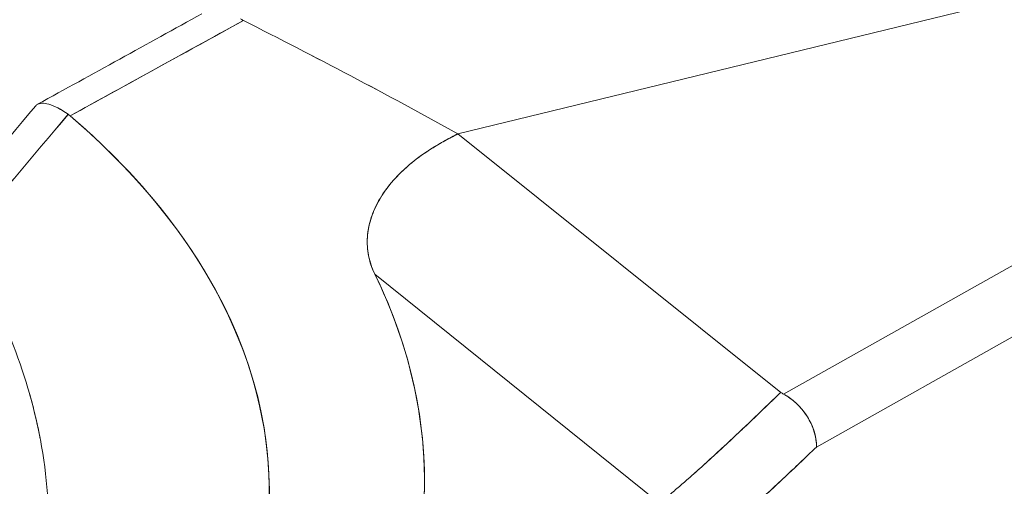
# Model space of a CAD drawing. Units: inches. Extents: x 3 to 259, y 3 to 12.
# Drawn here: x 240 to 240, y 11 to 11 of the extents above; entities that cross this region are included whole.
import ezdxf

# ---------------------------------------------------------------- set-up
doc = ezdxf.new("R2010")
doc.units = ezdxf.units.IN
doc.header["$MEASUREMENT"] = 0
doc.layers.get('0').update_dxf_attribs({"linetype": 'CONTINUOUS'})
doc.layers.add('DETAIL', color=1, linetype='CONTINUOUS')

# ---------------------------------------------------------------- blocks, each defined once
blk = doc.blocks.new('A$C2cce0681')
at = {"color": 0, "linetype": 'Continuous', "lineweight": 0, "extrusion": (0, 0.816497, 0.57735)}
for p, q in [((0.96022, 20.81627), (1.5252, 20.95344)), ((1.5252, 20.95344), (0.96022, 20.81627)), ((0.84083, 20.87963), (0.84082, 20.87962)), ((0.84083, 20.87963), (0.84082, 20.87962)), ((1.16835, 20.64973), (0.96022, 20.81627)), ((0.96022, 20.81627), (1.16835, 20.64973)), ((1.17014, 20.64858), (1.38309, 20.76823)), ((1.17014, 20.64858), (1.38309, 20.76823)), ((1.40191, 20.73286), (1.19131, 20.61453)), ((1.19131, 20.61453), (1.40191, 20.73286)), ((0.90671, 20.72582), (1.09008, 20.57831)), ((0.90671, 20.72582), (1.09008, 20.57831))]:
    blk.add_line(p, q, dxfattribs=at)
at = {"color": 0, "linetype": 'Continuous', "lineweight": 0}
for centre, major_axis, ratio, start_param, end_param in [((0.83352, 20.89346), (0.01727, -0.00244), 0.427975, -2.400522, -2.239637), ((-100.28161, 101.99046), (112.20795, 75.10887), 0.955815, -1.280306, -1.279507), ((-99.0941, 100.9281), (110.55622, 75.09578), 0.953786, -1.286797, -1.285989), ((0.0862, 20.58511), (0.7525, 0), 0.57735, -2.403532, 0.592683)]:
    blk.add_ellipse(centre, major_axis=major_axis, ratio=ratio, start_param=start_param, end_param=end_param, dxfattribs=at)
at = {"color": 0, "linetype": 'Continuous', "lineweight": 0, "extrusion": (1.49281e-17, 4.96282e-16, -1)}
blk.add_ellipse((0.85838, 20.71689), major_axis=(-0.66984, 0.36049), ratio=0.178772, start_param=1.420781, end_param=1.626794, dxfattribs=at)
at = {"color": 0, "linetype": 'Continuous', "lineweight": 0, "extrusion": (-1.93501e-16, -5.11548e-17, -1)}
blk.add_ellipse((0.66987, 20.78167), major_axis=(0.04067, 0.04596), ratio=0.506701, start_param=-0.060378, end_param=-0.007919, dxfattribs=at)
at = {"color": 0, "linetype": 'Continuous', "lineweight": 0, "extrusion": (-8.41385e-17, 7.24339e-17, -1)}
blk.add_ellipse((0.55617, 20.64864), major_axis=(0.15421, 0.17913), ratio=0.258255, start_param=-0.027265, end_param=-0.000533, dxfattribs=at)
at = {"color": 0, "linetype": 'Continuous', "lineweight": 0, "extrusion": (2.12952e-17, 1.11022e-16, -1)}
blk.add_ellipse((0.0862, 20.58511), major_axis=(0.7525, 0), ratio=0.57735, start_param=-0.592683, end_param=0.503225, dxfattribs=at)
at = {"color": 0, "linetype": 'Continuous', "lineweight": 0, "extrusion": (-1.02793e-17, 2.22045e-16, -1)}
blk.add_ellipse((0.0862, 20.59225), major_axis=(0.8525, 0), ratio=0.57735, start_param=-0.274812, end_param=2.072518, dxfattribs=at)
at = {"color": 0, "linetype": 'Continuous', "lineweight": 0}
for points in [[(0.68936, 20.83522), (0.72466, 20.85464), (0.75996, 20.87406), (0.79525, 20.89349)], [(0.71036, 20.82779), (0.74757, 20.84825), (0.78478, 20.86871), (0.82199, 20.88917)], [(0.71036, 20.82779), (0.74438, 20.8465), (0.7816, 20.86696), (0.82199, 20.88917)], [(0.82199, 20.88917), (0.8683, 20.86584), (0.91437, 20.84155), (0.96022, 20.81628)], [(0.69658, 20.83531), (0.69337, 20.83625), (0.69054, 20.83622), (0.68871, 20.83479)], [(0.68871, 20.83479), (0.69054, 20.83622), (0.69337, 20.83625), (0.69658, 20.83531)], [(0.70906, 20.82879), (0.70448, 20.83196), (0.70013, 20.83427), (0.69658, 20.83531)], [(0.69658, 20.83531), (0.70013, 20.83427), (0.70448, 20.83197), (0.70906, 20.82879)], [(0.62063, 20.75412), (0.64308, 20.78077), (0.66553, 20.80742), (0.68797, 20.83408)], [(0.68871, 20.83479), (0.68845, 20.83458), (0.6882, 20.83435), (0.68797, 20.83408)], [(0.68193, 20.65624), (0.6856, 20.64441), (0.68866, 20.63228), (0.69101, 20.6199)], [(1.16835, 20.64973), (1.16888, 20.64931), (1.16948, 20.64892), (1.17014, 20.64858)], [(1.17014, 20.64858), (1.17546, 20.64582), (1.18143, 20.6406), (1.18556, 20.63394)], [(1.18556, 20.63394), (1.18712, 20.63143), (1.18882, 20.62809), (1.18997, 20.62421)], [(1.18997, 20.62421), (1.19187, 20.61778), (1.19133, 20.61497), (1.19131, 20.61453)]]:
    blk.add_open_spline(points, degree=3, dxfattribs=at)
for points, knots in [([(0.96022, 20.81628), (0.95751, 20.81479), (0.95481, 20.81332), (0.95187, 20.81171), (0.9504, 20.8109), (0.94907, 20.81016), (0.94793, 20.80951), (0.9468, 20.80886), (0.94551, 20.80808), (0.94423, 20.80729), (0.93911, 20.80413), (0.93443, 20.80078), (0.93015, 20.79726), (0.92588, 20.79374), (0.92207, 20.79008), (0.9187, 20.78626), (0.91533, 20.78245), (0.91245, 20.77852), (0.91004, 20.77448), (0.90764, 20.77045), (0.90577, 20.76637), (0.90441, 20.76224), (0.90305, 20.7581), (0.90223, 20.75397), (0.90194, 20.74983), (0.90165, 20.74569), (0.90191, 20.74162), (0.90271, 20.73759), (0.90351, 20.73356), (0.90484, 20.72964), (0.90671, 20.72582)], [0.0000066, 0.0000066, 0.0000066, 0.0000066, 0.0625, 0.0625, 0.0625, 0.09375, 0.09375, 0.09375, 0.125, 0.125, 0.125, 0.25, 0.25, 0.25, 0.375, 0.375, 0.375, 0.5, 0.5, 0.5, 0.625, 0.625, 0.625, 0.75, 0.75, 0.75, 0.875, 0.875, 0.875, 1, 1, 1, 1]), ([(0.96022, 20.81628), (0.95711, 20.81458), (0.954, 20.81288), (0.9509, 20.81118), (0.94091, 20.80571), (0.93207, 20.79939), (0.92489, 20.79264), (0.92129, 20.78926), (0.91809, 20.78576), (0.91527, 20.78213), (0.91246, 20.77851), (0.91004, 20.77474), (0.90809, 20.77098), (0.90615, 20.76721), (0.90465, 20.76341), (0.90361, 20.75958), (0.90256, 20.75576), (0.90197, 20.75186), (0.90185, 20.74803), (0.90173, 20.7442), (0.90208, 20.74043), (0.90289, 20.73673), (0.9037, 20.73303), (0.90496, 20.72939), (0.90671, 20.72582)], [0.0000065, 0.0000065, 0.0000065, 0.0000065, 0.0721392, 0.0721392, 0.0721392, 0.3040881, 0.3040881, 0.3040881, 0.4200625, 0.4200625, 0.4200625, 0.5360369, 0.5360369, 0.5360369, 0.6520114, 0.6520114, 0.6520114, 0.7679858, 0.7679858, 0.7679858, 0.8839602, 0.8839602, 0.8839602, 0.9999634, 0.9999634, 0.9999634, 0.9999634]), ([(0.81472, 20.33664), (0.84501, 20.36542), (0.87016, 20.39599), (0.90915, 20.45946), (0.92299, 20.49235), (0.93876, 20.55907), (0.94069, 20.5929), (0.93258, 20.66007), (0.92253, 20.69342), (0.90671, 20.72582)], [-1.2179985, -1.2179985, -1.2179985, -1.2179985, -1.01278, -1.01278, -0.8075616, -0.8075616, -0.6023432, -0.6023432, -0.3971303, -0.3971303, -0.3971303, -0.3971303]), ([(0.69095, 20.62025), (0.68681, 20.64198), (0.68047, 20.66301), (0.67221, 20.6835), (0.67211, 20.68376), (0.67201, 20.68401), (0.67191, 20.68426)], [0.5036363, 0.5036363, 0.5036363, 0.5036363, 0.75, 0.75, 0.75, 0.7530154, 0.7530154, 0.7530154, 0.7530154]), ([(1.09008, 20.57831), (1.0917, 20.57965), (1.09351, 20.58114), (1.09548, 20.58279), (1.09661, 20.58373), (1.09779, 20.58472), (1.09895, 20.58571), (1.10006, 20.58665), (1.10114, 20.58757), (1.10224, 20.58851), (1.10432, 20.5903), (1.10649, 20.59219), (1.10864, 20.59407), (1.1092, 20.59457), (1.10974, 20.59505), (1.11029, 20.59553), (1.11288, 20.59782), (1.11563, 20.60027), (1.1185, 20.60286), (1.1188, 20.60313), (1.11908, 20.60339), (1.11937, 20.60364), (1.12232, 20.60631), (1.12538, 20.6091), (1.12844, 20.61191), (1.12878, 20.61222), (1.1291, 20.61252), (1.12942, 20.61282), (1.1329, 20.61601), (1.13645, 20.61932), (1.14009, 20.62274), (1.14281, 20.62529), (1.14559, 20.62791), (1.14833, 20.63051), (1.15169, 20.63371), (1.15504, 20.6369), (1.15821, 20.63997), (1.15964, 20.64135), (1.16109, 20.64276), (1.16276, 20.64436), (1.16294, 20.64453), (1.16313, 20.64471), (1.16326, 20.64484), (1.16457, 20.64611), (1.16625, 20.64772), (1.16835, 20.64973)], [0.000170497, 0.000170497, 0.000170497, 0.000170497, 0.000455167, 0.000455167, 0.000455167, 0.000617192, 0.000617192, 0.000617192, 0.000771792, 0.000771792, 0.000771792, 0.001063886, 0.001063886, 0.001063886, 0.001141284, 0.001141284, 0.001141284, 0.001510581, 0.001510581, 0.001510581, 0.001549406, 0.001549406, 0.001549406, 0.001957275, 0.001957275, 0.001957275, 0.002002351, 0.002002351, 0.002002351, 0.002487846, 0.002487846, 0.002487846, 0.002850665, 0.002850665, 0.002850665, 0.003297359, 0.003297359, 0.003297359, 0.003498343, 0.003498343, 0.003498343, 0.003520706, 0.003520706, 0.003520706, 0.003744054, 0.003744054, 0.003744054, 0.003744054]), ([(1.10965, 20.59497), (1.11652, 20.60102), (1.12348, 20.60733), (1.13742, 20.6202), (1.14441, 20.62677), (1.15315, 20.63511), (1.1549, 20.63678), (1.1584, 20.64014), (1.16011, 20.64179), (1.16396, 20.64552), (1.16616, 20.64763), (1.16835, 20.64973)], [0.001108558, 0.001108558, 0.001108558, 0.001108558, 0.002046618, 0.002046618, 0.002984679, 0.002984679, 0.003219194, 0.003219194, 0.003453709, 0.003453709, 0.003744073, 0.003744073, 0.003744073, 0.003744073]), ([(1.19131, 20.61453), (1.19131, 20.61456), (1.19135, 20.61519), (1.19129, 20.61651), (1.19122, 20.61804), (1.19095, 20.62055), (1.19024, 20.62324), (1.18913, 20.62741), (1.18769, 20.63025), (1.18638, 20.63255), (1.18611, 20.63304), (1.18584, 20.6335), (1.18548, 20.63406), (1.18234, 20.63909), (1.17805, 20.64347), (1.17382, 20.64637), (1.17258, 20.64722), (1.17134, 20.64796), (1.17014, 20.64858)], [0, 0, 0, 0, 0.116067, 0.116067, 0.116067, 0.25, 0.25, 0.25, 0.456523, 0.456523, 0.456523, 0.5, 0.5, 0.5, 0.886726, 0.886726, 0.886726, 1, 1, 1, 1]), ([(0.69626, 20.55029), (0.69708, 20.57263), (0.69553, 20.59577), (0.69113, 20.61929), (0.69107, 20.6196), (0.69101, 20.61991), (0.69095, 20.62022)], [0.2335196, 0.2335196, 0.2335196, 0.2335196, 0.5, 0.5, 0.5, 0.5035124, 0.5035124, 0.5035124, 0.5035124]), ([(1.19131, 20.61453), (1.19, 20.61327), (1.18868, 20.612), (1.18561, 20.60906), (1.18385, 20.60738), (1.18027, 20.60398), (1.17848, 20.60228), (1.16953, 20.59383), (1.16236, 20.58717), (1.14796, 20.57406), (1.14074, 20.56762), (1.12976, 20.55823), (1.12608, 20.55515), (1.11858, 20.54914), (1.11477, 20.54618), (1.11073, 20.54346)], [-0.003628803, -0.003628803, -0.003628803, -0.003628803, -0.003453709, -0.003453709, -0.003219194, -0.003219194, -0.002984679, -0.002984679, -0.002046618, -0.002046618, -0.001108558, -0.001108558, -0.000639527, -0.000639527, -0.000170497, -0.000170497, -0.000170497, -0.000170497]), ([(1.11073, 20.54346), (1.11946, 20.54934), (1.13315, 20.5607), (1.15178, 20.57754), (1.15812, 20.58328), (1.16474, 20.58938), (1.17164, 20.59584), (1.17718, 20.60103), (1.18374, 20.60726), (1.19131, 20.61453)], [0.000170497, 0.000170497, 0.000170497, 0.000170497, 0.00189965, 0.00189965, 0.00189965, 0.002764227, 0.002764227, 0.002764227, 0.003628803, 0.003628803, 0.003628803, 0.003628803])]:
    blk.add_open_spline(points, degree=3, knots=knots, dxfattribs=at)
blk = doc.blocks.new('WEB00672')
at = {"layer": 'DETAIL', "xscale": 1.75, "yscale": 1.75, "zscale": 1.75}
blk.add_blockref('A$C2cce0681', (31.8991, 11.5374), dxfattribs=at)

msp = doc.modelspace()

# ---------------------------------------------------------------- block references
at = {"xscale": 0.125, "yscale": 0.125, "zscale": 0.125}
msp.add_blockref('WEB00672', (235.94897, 4.8709), dxfattribs=at)

doc.saveas('drawing.dxf')
